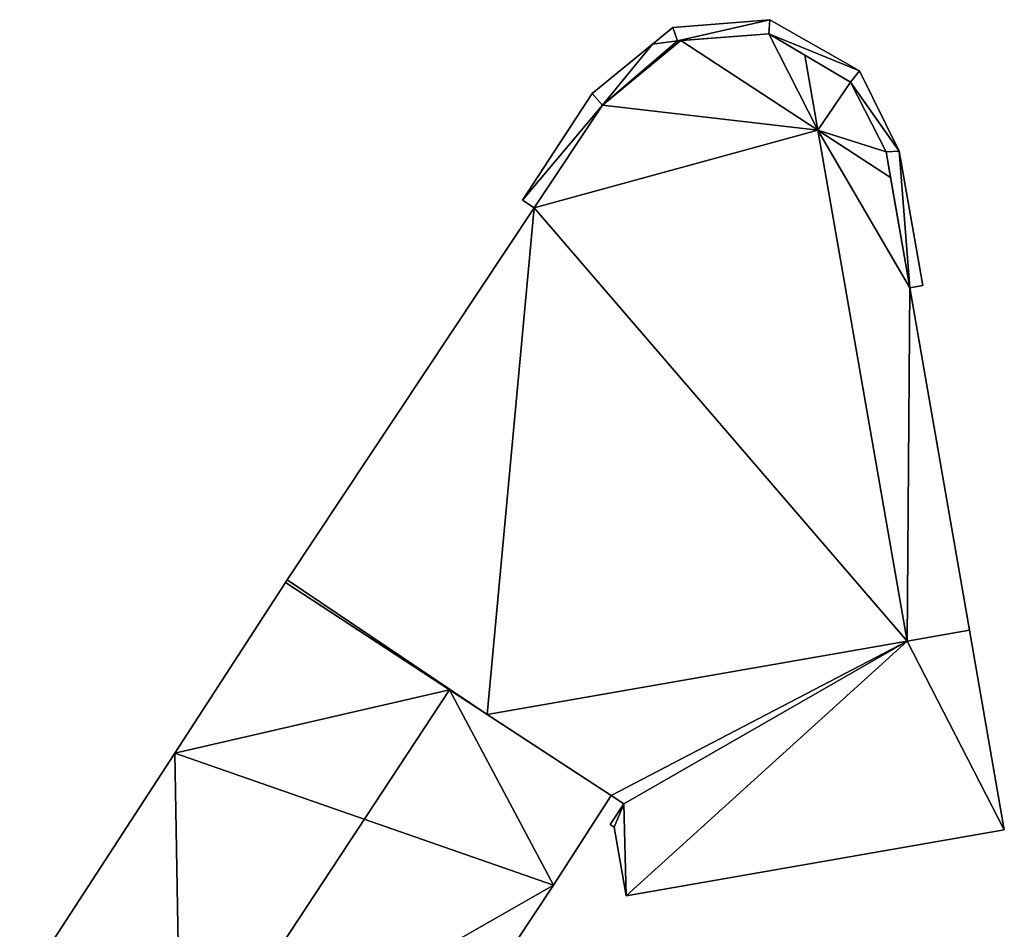
# Model space of a CAD drawing. Units: metres. Extents: x 71850 to 72557, y 349956 to 350532.
# Drawn here: x 72060 to 72090, y 350246 to 350274 of the extents above; entities that cross this region are included whole.
import ezdxf

# ---------------------------------------------------------------- set-up
doc = ezdxf.new("R2010")
doc.units = ezdxf.units.M
for name, color, linetype in [('FacadeFaces', 253, 'Continuous'), ('FloorBoundary', 4, 'Continuous'), ('FloorFaces', 253, 'Continuous'), ('OuterEaves', 4, 'Continuous'), ('RoofFaces', 24, 'Continuous'), ('RoofLines', 2, 'Continuous')]:
    doc.layers.add(name, color=color, linetype=linetype)

msp = doc.modelspace()

# ---------------------------------------------------------------- linework, layer by layer
at = {"layer": 'FacadeFaces'}
for points in [[(72082.63, 350273.893, 274.722), (72079.637, 350273.653, 261.211), (72079.637, 350273.653, 274.722), (72082.63, 350273.893, 274.722)], [(72082.63, 350273.893, 261.211), (72079.637, 350273.653, 261.211), (72082.63, 350273.893, 274.722), (72082.63, 350273.893, 261.211)], [(72085.395, 350272.316, 274.722), (72082.63, 350273.893, 261.211), (72082.63, 350273.893, 274.722), (72085.395, 350272.316, 274.722)], [(72085.395, 350272.316, 261.211), (72082.63, 350273.893, 261.211), (72085.395, 350272.316, 274.722), (72085.395, 350272.316, 261.211)], [(72079.637, 350273.653, 274.722), (72079.011, 350273.14, 261.211), (72079.011, 350273.14, 274.722), (72079.637, 350273.653, 274.722)], [(72079.637, 350273.653, 261.211), (72079.011, 350273.14, 261.211), (72079.637, 350273.653, 274.722), (72079.637, 350273.653, 261.211)], [(72079.785, 350273.243, 274.722), (72082.595, 350273.457, 261.211), (72082.595, 350273.457, 274.722), (72079.785, 350273.243, 274.722)], [(72079.785, 350273.243, 261.211), (72082.595, 350273.457, 261.211), (72079.785, 350273.243, 274.722), (72079.785, 350273.243, 261.211)], [(72082.595, 350273.457, 274.52), (72079.891, 350273.251, 261.016), (72079.891, 350273.251, 274.52), (72082.595, 350273.457, 274.52)], [(72082.595, 350273.457, 261.016), (72079.891, 350273.251, 261.016), (72082.595, 350273.457, 274.52), (72082.595, 350273.457, 261.016)], [(72083.71, 350272.799, 274.52), (72082.595, 350273.457, 261.016), (72082.595, 350273.457, 274.52), (72083.71, 350272.799, 274.52)], [(72083.71, 350272.799, 261.016), (72082.595, 350273.457, 261.016), (72083.71, 350272.799, 274.52), (72083.71, 350272.799, 261.016)], [(72082.595, 350273.457, 274.722), (72085.121, 350271.966, 261.211), (72085.121, 350271.966, 274.722), (72082.595, 350273.457, 274.722)], [(72082.595, 350273.457, 261.211), (72085.121, 350271.966, 261.211), (72082.595, 350273.457, 274.722), (72082.595, 350273.457, 261.211)], [(72079.011, 350273.14, 274.722), (72077.155, 350271.616, 261.211), (72077.155, 350271.616, 274.722), (72079.011, 350273.14, 274.722)], [(72079.011, 350273.14, 261.211), (72077.155, 350271.616, 261.211), (72079.011, 350273.14, 274.722), (72079.011, 350273.14, 261.211)], [(72079.785, 350273.243, 277.34), (72077.475, 350271.26, 261.016), (72077.475, 350271.26, 277.34), (72079.785, 350273.243, 277.34)], [(72079.785, 350273.243, 261.016), (72077.475, 350271.26, 261.016), (72079.785, 350273.243, 277.34), (72079.785, 350273.243, 261.016)], [(72077.475, 350271.26, 274.722), (72079.785, 350273.243, 261.211), (72079.785, 350273.243, 274.722), (72077.475, 350271.26, 274.722)], [(72077.475, 350271.26, 261.211), (72079.785, 350273.243, 261.211), (72077.475, 350271.26, 274.722), (72077.475, 350271.26, 261.211)], [(72079.891, 350273.251, 277.34), (72079.785, 350273.243, 261.016), (72079.785, 350273.243, 277.34), (72079.891, 350273.251, 277.34)], [(72079.891, 350273.251, 261.016), (72079.785, 350273.243, 261.016), (72079.891, 350273.251, 277.34), (72079.891, 350273.251, 261.016)], [(72079.891, 350273.251, 274.52), (72084.113, 350270.492, 261.016), (72084.113, 350270.492, 274.52), (72079.891, 350273.251, 274.52)], [(72079.891, 350273.251, 261.016), (72084.113, 350270.492, 261.016), (72079.891, 350273.251, 274.52), (72079.891, 350273.251, 261.016)], [(72084.113, 350270.492, 277.34), (72079.891, 350273.251, 261.016), (72079.891, 350273.251, 277.34), (72084.113, 350270.492, 277.34)], [(72084.113, 350270.492, 261.016), (72079.891, 350273.251, 261.016), (72084.113, 350270.492, 277.34), (72084.113, 350270.492, 261.016)], [(72085.121, 350271.966, 274.52), (72085.121, 350271.966, 261.016), (72083.71, 350272.799, 274.52), (72085.121, 350271.966, 274.52)], [(72083.71, 350272.799, 274.52), (72085.121, 350271.966, 261.016), (72083.71, 350272.799, 261.016), (72083.71, 350272.799, 274.52)], [(72086.619, 350269.839, 274.722), (72085.395, 350272.316, 261.211), (72085.395, 350272.316, 274.722), (72086.619, 350269.839, 274.722)], [(72086.619, 350269.839, 261.211), (72085.395, 350272.316, 261.211), (72086.619, 350269.839, 274.722), (72086.619, 350269.839, 261.211)], [(72086.211, 350269.82, 274.52), (72085.121, 350271.966, 261.016), (72085.121, 350271.966, 274.52), (72086.211, 350269.82, 274.52)], [(72086.211, 350269.82, 261.016), (72085.121, 350271.966, 261.016), (72086.211, 350269.82, 274.52), (72086.211, 350269.82, 261.016)], [(72085.121, 350271.966, 274.722), (72086.211, 350269.82, 261.211), (72086.211, 350269.82, 274.722), (72085.121, 350271.966, 274.722)], [(72085.121, 350271.966, 261.211), (72086.211, 350269.82, 261.211), (72085.121, 350271.966, 274.722), (72085.121, 350271.966, 261.211)], [(72077.155, 350271.616, 274.722), (72075.007, 350268.329, 261.211), (72075.007, 350268.329, 274.722), (72077.155, 350271.616, 274.722)], [(72077.155, 350271.616, 261.211), (72075.007, 350268.329, 261.211), (72077.155, 350271.616, 274.722), (72077.155, 350271.616, 261.211)], [(72077.475, 350271.26, 277.34), (72075.37, 350268.092, 261.016), (72075.37, 350268.092, 277.34), (72077.475, 350271.26, 277.34)], [(72077.475, 350271.26, 261.016), (72075.37, 350268.092, 261.016), (72077.475, 350271.26, 277.34), (72077.475, 350271.26, 261.016)], [(72075.37, 350268.092, 274.722), (72077.475, 350271.26, 261.211), (72077.475, 350271.26, 274.722), (72075.37, 350268.092, 274.722)], [(72075.37, 350268.092, 261.211), (72077.475, 350271.26, 261.211), (72075.37, 350268.092, 274.722), (72075.37, 350268.092, 261.211)], [(72084.113, 350270.492, 274.52), (72086.861, 350254.746, 261.016), (72086.861, 350254.746, 274.52), (72084.113, 350270.492, 274.52)], [(72084.113, 350270.492, 261.016), (72086.861, 350254.746, 261.016), (72084.113, 350270.492, 274.52), (72084.113, 350270.492, 261.016)], [(72086.861, 350254.746, 277.34), (72086.861, 350254.746, 261.016), (72084.113, 350270.492, 277.34), (72086.861, 350254.746, 277.34)], [(72084.113, 350270.492, 277.34), (72086.861, 350254.746, 261.016), (72084.113, 350270.492, 261.016), (72084.113, 350270.492, 277.34)], [(72086.349, 350269.031, 274.52), (72086.211, 350269.82, 261.016), (72086.211, 350269.82, 274.52), (72086.349, 350269.031, 274.52)], [(72086.349, 350269.031, 261.016), (72086.211, 350269.82, 261.016), (72086.349, 350269.031, 274.52), (72086.349, 350269.031, 261.016)], [(72086.211, 350269.82, 274.722), (72086.942, 350265.629, 261.211), (72086.942, 350265.629, 274.722), (72086.211, 350269.82, 274.722)], [(72086.211, 350269.82, 261.211), (72086.942, 350265.629, 261.211), (72086.211, 350269.82, 274.722), (72086.211, 350269.82, 261.211)], [(72087.342, 350265.699, 274.722), (72086.619, 350269.839, 261.211), (72086.619, 350269.839, 274.722), (72087.342, 350265.699, 274.722)], [(72087.342, 350265.699, 261.211), (72086.619, 350269.839, 261.211), (72087.342, 350265.699, 274.722), (72087.342, 350265.699, 261.211)], [(72086.942, 350265.629, 274.52), (72086.349, 350269.031, 261.016), (72086.349, 350269.031, 274.52), (72086.942, 350265.629, 274.52)], [(72086.942, 350265.629, 261.016), (72086.349, 350269.031, 261.016), (72086.942, 350265.629, 274.52), (72086.942, 350265.629, 261.016)], [(72075.007, 350268.329, 274.722), (72075.37, 350268.092, 261.211), (72075.37, 350268.092, 274.722), (72075.007, 350268.329, 274.722)], [(72075.007, 350268.329, 261.211), (72075.37, 350268.092, 261.211), (72075.007, 350268.329, 274.722), (72075.007, 350268.329, 261.211)], [(72075.37, 350268.092, 277.34), (72067.757, 350256.633, 261.016), (72067.757, 350256.633, 277.34), (72075.37, 350268.092, 277.34)], [(72075.37, 350268.092, 261.016), (72067.757, 350256.633, 261.016), (72075.37, 350268.092, 277.34), (72075.37, 350268.092, 261.016)], [(72086.942, 350265.629, 274.722), (72086.942, 350265.629, 261.211), (72087.342, 350265.699, 274.722), (72086.942, 350265.629, 274.722)], [(72087.342, 350265.699, 274.722), (72086.942, 350265.629, 261.211), (72087.342, 350265.699, 261.211), (72087.342, 350265.699, 274.722)], [(72088.783, 350255.081, 274.52), (72086.942, 350265.629, 261.016), (72086.942, 350265.629, 274.52), (72088.783, 350255.081, 274.52)], [(72088.783, 350255.081, 261.016), (72086.942, 350265.629, 261.016), (72088.783, 350255.081, 274.52), (72088.783, 350255.081, 261.016)], [(72067.757, 350256.633, 277.34), (72067.699, 350256.546, 261.016), (72067.699, 350256.546, 277.34), (72067.757, 350256.633, 277.34)], [(72067.757, 350256.633, 261.016), (72067.699, 350256.546, 261.016), (72067.757, 350256.633, 277.34), (72067.757, 350256.633, 261.016)], [(72067.699, 350256.546, 276.721), (72064.29, 350251.293, 260.766), (72064.29, 350251.293, 276.728), (72067.699, 350256.546, 276.721)], [(72067.699, 350256.546, 260.766), (72064.29, 350251.293, 260.766), (72067.699, 350256.546, 276.721), (72067.699, 350256.546, 260.766)], [(72067.699, 350256.546, 277.34), (72073.913, 350252.486, 261.016), (72073.913, 350252.486, 277.34), (72067.699, 350256.546, 277.34)], [(72067.699, 350256.546, 261.016), (72073.913, 350252.486, 261.016), (72067.699, 350256.546, 277.34), (72067.699, 350256.546, 261.016)], [(72072.761, 350253.239, 277.731), (72072.761, 350253.239, 260.766), (72067.699, 350256.546, 276.721), (72072.761, 350253.239, 277.731)], [(72072.761, 350253.239, 260.766), (72067.699, 350256.546, 260.766), (72067.699, 350256.546, 276.721), (72072.761, 350253.239, 260.766)], [(72089.857, 350248.928, 274.52), (72088.783, 350255.081, 261.016), (72088.783, 350255.081, 274.52), (72089.857, 350248.928, 274.52)], [(72089.857, 350248.928, 261.016), (72088.783, 350255.081, 261.016), (72089.857, 350248.928, 274.52), (72089.857, 350248.928, 261.016)], [(72086.861, 350254.746, 274.52), (72073.913, 350252.486, 261.016), (72073.913, 350252.486, 274.52), (72086.861, 350254.746, 274.52)], [(72086.861, 350254.746, 261.016), (72073.913, 350252.486, 261.016), (72086.861, 350254.746, 274.52), (72086.861, 350254.746, 261.016)], [(72073.913, 350252.486, 277.34), (72086.861, 350254.746, 261.016), (72086.861, 350254.746, 277.34), (72073.913, 350252.486, 277.34)], [(72073.913, 350252.486, 261.016), (72086.861, 350254.746, 261.016), (72073.913, 350252.486, 277.34), (72073.913, 350252.486, 261.016)], [(72077.738, 350249.987, 276.738), (72072.761, 350253.239, 260.766), (72072.761, 350253.239, 277.731), (72077.738, 350249.987, 276.738)], [(72077.738, 350249.987, 260.766), (72072.761, 350253.239, 260.766), (72077.738, 350249.987, 276.738), (72077.738, 350249.987, 260.766)], [(72073.913, 350252.486, 274.52), (72077.738, 350249.987, 261.016), (72077.738, 350249.987, 274.52), (72073.913, 350252.486, 274.52)], [(72073.913, 350252.486, 261.016), (72077.738, 350249.987, 261.016), (72073.913, 350252.486, 274.52), (72073.913, 350252.486, 261.016)], [(72064.29, 350251.293, 276.728), (72059.6, 350244.065, 260.766), (72059.6, 350244.065, 276.737), (72064.29, 350251.293, 276.728)], [(72064.29, 350251.293, 260.766), (72059.6, 350244.065, 260.766), (72064.29, 350251.293, 276.728), (72064.29, 350251.293, 260.766)], [(72075.965, 350247.22, 276.731), (72077.738, 350249.987, 260.766), (72077.738, 350249.987, 276.738), (72075.965, 350247.22, 276.731)], [(72075.965, 350247.22, 260.766), (72077.738, 350249.987, 260.766), (72075.965, 350247.22, 276.731), (72075.965, 350247.22, 260.766)], [(72077.738, 350249.987, 274.52), (72078.13, 350249.731, 261.016), (72078.13, 350249.731, 274.52), (72077.738, 350249.987, 274.52)], [(72077.738, 350249.987, 261.016), (72078.13, 350249.731, 261.016), (72077.738, 350249.987, 274.52), (72077.738, 350249.987, 261.016)], [(72078.13, 350249.731, 274.52), (72077.713, 350249.092, 261.016), (72077.713, 350249.092, 274.52), (72078.13, 350249.731, 274.52)], [(72078.13, 350249.731, 261.016), (72077.713, 350249.092, 261.016), (72078.13, 350249.731, 274.52), (72078.13, 350249.731, 261.016)], [(72077.713, 350249.092, 274.52), (72077.834, 350249.012, 261.016), (72077.834, 350249.012, 274.52), (72077.713, 350249.092, 274.52)], [(72077.713, 350249.092, 261.016), (72077.834, 350249.012, 261.016), (72077.713, 350249.092, 274.52), (72077.713, 350249.092, 261.016)], [(72077.834, 350249.012, 274.52), (72078.203, 350246.894, 261.016), (72078.203, 350246.894, 274.52), (72077.834, 350249.012, 274.52)], [(72077.834, 350249.012, 261.016), (72078.203, 350246.894, 261.016), (72077.834, 350249.012, 274.52), (72077.834, 350249.012, 261.016)], [(72078.203, 350246.894, 274.52), (72089.857, 350248.928, 261.016), (72089.857, 350248.928, 274.52), (72078.203, 350246.894, 274.52)], [(72078.203, 350246.894, 261.016), (72089.857, 350248.928, 261.016), (72078.203, 350246.894, 274.52), (72078.203, 350246.894, 261.016)], [(72069.443, 350237.386, 276.738), (72069.443, 350237.386, 260.766), (72075.965, 350247.22, 276.731), (72069.443, 350237.386, 276.738)], [(72069.443, 350237.386, 260.766), (72075.965, 350247.22, 260.766), (72075.965, 350247.22, 276.731), (72069.443, 350237.386, 260.766)]]:
    msp.add_3dface(points, dxfattribs=at)
at = {"layer": 'FloorBoundary'}
for points in [[(72087.342, 350265.699, 261.211), (72086.619, 350269.839, 261.211), (72085.395, 350272.316, 261.211), (72082.63, 350273.893, 261.211), (72079.637, 350273.653, 261.211), (72079.011, 350273.14, 261.211), (72077.155, 350271.616, 261.211), (72075.007, 350268.329, 261.211), (72075.37, 350268.092, 261.211), (72077.475, 350271.26, 261.211), (72079.785, 350273.243, 261.211), (72082.595, 350273.457, 261.211), (72085.121, 350271.966, 261.211), (72086.211, 350269.82, 261.211), (72086.942, 350265.629, 261.211), (72087.342, 350265.699, 261.211)], [(72083.71, 350272.799, 261.016), (72082.595, 350273.457, 261.016), (72079.891, 350273.251, 261.016), (72084.113, 350270.492, 261.016), (72086.861, 350254.746, 261.016), (72073.913, 350252.486, 261.016), (72077.738, 350249.987, 261.016), (72078.13, 350249.731, 261.016), (72077.713, 350249.092, 261.016), (72077.834, 350249.012, 261.016), (72078.203, 350246.894, 261.016), (72089.857, 350248.928, 261.016), (72088.783, 350255.081, 261.016), (72086.942, 350265.629, 261.016), (72086.349, 350269.031, 261.016), (72086.211, 350269.82, 261.016), (72085.121, 350271.966, 261.016), (72083.71, 350272.799, 261.016)], [(72084.113, 350270.492, 261.016), (72079.891, 350273.251, 261.016), (72079.785, 350273.243, 261.016), (72077.475, 350271.26, 261.016), (72075.37, 350268.092, 261.016), (72067.757, 350256.633, 261.016), (72067.699, 350256.546, 261.016), (72073.913, 350252.486, 261.016), (72086.861, 350254.746, 261.016), (72084.113, 350270.492, 261.016)], [(72059.51, 350243.926, 260.766), (72064.477, 350240.656, 260.766), (72069.443, 350237.386, 260.766), (72075.965, 350247.22, 260.766), (72077.738, 350249.987, 260.766), (72072.761, 350253.239, 260.766), (72067.699, 350256.546, 260.766), (72064.29, 350251.293, 260.766), (72059.6, 350244.065, 260.766), (72059.51, 350243.926, 260.766)]]:
    msp.add_polyline3d(points, dxfattribs=at)
at = {"layer": 'FloorFaces'}
for points in [[(72082.63, 350273.893, 261.211), (72079.785, 350273.243, 261.211), (72079.637, 350273.653, 261.211), (72082.63, 350273.893, 261.211)], [(72082.63, 350273.893, 261.211), (72082.595, 350273.457, 261.211), (72079.785, 350273.243, 261.211), (72082.63, 350273.893, 261.211)], [(72085.395, 350272.316, 261.211), (72082.595, 350273.457, 261.211), (72082.63, 350273.893, 261.211), (72085.395, 350272.316, 261.211)], [(72079.637, 350273.653, 261.211), (72079.785, 350273.243, 261.211), (72079.011, 350273.14, 261.211), (72079.637, 350273.653, 261.211)], [(72082.595, 350273.457, 261.016), (72084.113, 350270.492, 261.016), (72079.891, 350273.251, 261.016), (72082.595, 350273.457, 261.016)], [(72083.71, 350272.799, 261.016), (72084.113, 350270.492, 261.016), (72082.595, 350273.457, 261.016), (72083.71, 350272.799, 261.016)], [(72085.395, 350272.316, 261.211), (72085.121, 350271.966, 261.211), (72082.595, 350273.457, 261.211), (72085.395, 350272.316, 261.211)], [(72079.011, 350273.14, 261.211), (72077.475, 350271.26, 261.211), (72077.155, 350271.616, 261.211), (72079.011, 350273.14, 261.211)], [(72084.113, 350270.492, 261.016), (72077.475, 350271.26, 261.016), (72079.891, 350273.251, 261.016), (72084.113, 350270.492, 261.016)], [(72079.891, 350273.251, 261.016), (72077.475, 350271.26, 261.016), (72079.785, 350273.243, 261.016), (72079.891, 350273.251, 261.016)], [(72079.011, 350273.14, 261.211), (72079.785, 350273.243, 261.211), (72077.475, 350271.26, 261.211), (72079.011, 350273.14, 261.211)], [(72083.71, 350272.799, 261.016), (72085.121, 350271.966, 261.016), (72084.113, 350270.492, 261.016), (72083.71, 350272.799, 261.016)], [(72086.619, 350269.839, 261.211), (72085.121, 350271.966, 261.211), (72085.395, 350272.316, 261.211), (72086.619, 350269.839, 261.211)], [(72084.113, 350270.492, 261.016), (72085.121, 350271.966, 261.016), (72086.211, 350269.82, 261.016), (72084.113, 350270.492, 261.016)], [(72086.619, 350269.839, 261.211), (72086.211, 350269.82, 261.211), (72085.121, 350271.966, 261.211), (72086.619, 350269.839, 261.211)], [(72077.155, 350271.616, 261.211), (72077.475, 350271.26, 261.211), (72075.007, 350268.329, 261.211), (72077.155, 350271.616, 261.211)], [(72075.007, 350268.329, 261.211), (72077.475, 350271.26, 261.211), (72075.37, 350268.092, 261.211), (72075.007, 350268.329, 261.211)], [(72084.113, 350270.492, 261.016), (72075.37, 350268.092, 261.016), (72077.475, 350271.26, 261.016), (72084.113, 350270.492, 261.016)], [(72084.113, 350270.492, 261.016), (72086.861, 350254.746, 261.016), (72075.37, 350268.092, 261.016), (72084.113, 350270.492, 261.016)], [(72084.113, 350270.492, 261.016), (72086.942, 350265.629, 261.016), (72086.861, 350254.746, 261.016), (72084.113, 350270.492, 261.016)], [(72084.113, 350270.492, 261.016), (72086.349, 350269.031, 261.016), (72086.942, 350265.629, 261.016), (72084.113, 350270.492, 261.016)], [(72084.113, 350270.492, 261.016), (72086.211, 350269.82, 261.016), (72086.349, 350269.031, 261.016), (72084.113, 350270.492, 261.016)], [(72086.619, 350269.839, 261.211), (72086.942, 350265.629, 261.211), (72086.211, 350269.82, 261.211), (72086.619, 350269.839, 261.211)], [(72087.342, 350265.699, 261.211), (72086.942, 350265.629, 261.211), (72086.619, 350269.839, 261.211), (72087.342, 350265.699, 261.211)], [(72075.37, 350268.092, 261.016), (72073.913, 350252.486, 261.016), (72067.757, 350256.633, 261.016), (72075.37, 350268.092, 261.016)], [(72075.37, 350268.092, 261.016), (72086.861, 350254.746, 261.016), (72073.913, 350252.486, 261.016), (72075.37, 350268.092, 261.016)], [(72086.861, 350254.746, 261.016), (72086.942, 350265.629, 261.016), (72088.783, 350255.081, 261.016), (72086.861, 350254.746, 261.016)], [(72067.757, 350256.633, 261.016), (72073.913, 350252.486, 261.016), (72067.699, 350256.546, 261.016), (72067.757, 350256.633, 261.016)], [(72072.761, 350253.239, 260.766), (72064.29, 350251.293, 260.766), (72067.699, 350256.546, 260.766), (72072.761, 350253.239, 260.766)], [(72086.861, 350254.746, 261.016), (72088.783, 350255.081, 261.016), (72089.857, 350248.928, 261.016), (72086.861, 350254.746, 261.016)], [(72086.861, 350254.746, 261.016), (72077.738, 350249.987, 261.016), (72073.913, 350252.486, 261.016), (72086.861, 350254.746, 261.016)], [(72086.861, 350254.746, 261.016), (72078.13, 350249.731, 261.016), (72077.738, 350249.987, 261.016), (72086.861, 350254.746, 261.016)], [(72086.861, 350254.746, 261.016), (72078.203, 350246.894, 261.016), (72078.13, 350249.731, 261.016), (72086.861, 350254.746, 261.016)], [(72086.861, 350254.746, 261.016), (72089.857, 350248.928, 261.016), (72078.203, 350246.894, 261.016), (72086.861, 350254.746, 261.016)], [(72075.965, 350247.22, 260.766), (72064.29, 350251.293, 260.766), (72072.761, 350253.239, 260.766), (72075.965, 350247.22, 260.766)], [(72075.965, 350247.22, 260.766), (72072.761, 350253.239, 260.766), (72077.738, 350249.987, 260.766), (72075.965, 350247.22, 260.766)], [(72064.477, 350240.656, 260.766), (72059.6, 350244.065, 260.766), (72064.29, 350251.293, 260.766), (72064.477, 350240.656, 260.766)], [(72064.477, 350240.656, 260.766), (72064.29, 350251.293, 260.766), (72075.965, 350247.22, 260.766), (72064.477, 350240.656, 260.766)], [(72078.13, 350249.731, 261.016), (72077.834, 350249.012, 261.016), (72077.713, 350249.092, 261.016), (72078.13, 350249.731, 261.016)], [(72078.13, 350249.731, 261.016), (72078.203, 350246.894, 261.016), (72077.834, 350249.012, 261.016), (72078.13, 350249.731, 261.016)], [(72064.477, 350240.656, 260.766), (72075.965, 350247.22, 260.766), (72069.443, 350237.386, 260.766), (72064.477, 350240.656, 260.766)]]:
    msp.add_3dface(points, dxfattribs=at)
at = {"layer": 'OuterEaves'}
for points in [[(72087.342, 350265.699, 274.722), (72086.619, 350269.839, 274.722), (72085.395, 350272.316, 274.722), (72082.63, 350273.893, 274.722), (72079.637, 350273.653, 274.722), (72079.011, 350273.14, 274.722), (72077.155, 350271.616, 274.722), (72075.007, 350268.329, 274.722), (72075.37, 350268.092, 274.722), (72077.475, 350271.26, 274.722), (72079.785, 350273.243, 274.722), (72082.595, 350273.457, 274.722), (72085.121, 350271.966, 274.722), (72086.211, 350269.82, 274.722), (72086.942, 350265.629, 274.722), (72087.342, 350265.699, 274.722)], [(72079.891, 350273.251, 274.52), (72084.113, 350270.492, 274.52), (72086.861, 350254.746, 274.52), (72073.913, 350252.486, 274.52), (72077.738, 350249.987, 274.52), (72078.13, 350249.731, 274.52), (72077.713, 350249.092, 274.52), (72077.834, 350249.012, 274.52), (72078.203, 350246.894, 274.52), (72089.857, 350248.928, 274.52), (72088.783, 350255.081, 274.52), (72086.942, 350265.629, 274.52), (72086.349, 350269.031, 274.52), (72086.211, 350269.82, 274.52), (72085.121, 350271.966, 274.52), (72083.71, 350272.799, 274.52), (72082.595, 350273.457, 274.52), (72079.891, 350273.251, 274.52)], [(72079.785, 350273.243, 277.34), (72077.475, 350271.26, 277.34), (72075.37, 350268.092, 277.34), (72067.757, 350256.633, 277.34), (72067.699, 350256.546, 277.34), (72073.913, 350252.486, 277.34), (72086.861, 350254.746, 277.34), (72084.113, 350270.492, 277.34), (72079.891, 350273.251, 277.34), (72079.785, 350273.243, 277.34)], [(72077.738, 350249.987, 276.738), (72072.761, 350253.239, 277.731), (72067.699, 350256.546, 276.721), (72064.29, 350251.293, 276.728), (72059.6, 350244.065, 276.737), (72059.51, 350243.926, 276.737), (72064.477, 350240.656, 277.731), (72069.443, 350237.386, 276.738), (72075.965, 350247.22, 276.731), (72077.738, 350249.987, 276.738)]]:
    msp.add_polyline3d(points, dxfattribs=at)
at = {"layer": 'RoofFaces'}
for points in [[(72079.637, 350273.653, 274.722), (72079.785, 350273.243, 274.722), (72082.63, 350273.893, 274.722), (72079.637, 350273.653, 274.722)], [(72079.785, 350273.243, 274.722), (72082.595, 350273.457, 274.722), (72082.63, 350273.893, 274.722), (72079.785, 350273.243, 274.722)], [(72082.63, 350273.893, 274.722), (72082.595, 350273.457, 274.722), (72085.395, 350272.316, 274.722), (72082.63, 350273.893, 274.722)], [(72079.011, 350273.14, 274.722), (72079.785, 350273.243, 274.722), (72079.637, 350273.653, 274.722), (72079.011, 350273.14, 274.722)], [(72084.113, 350270.492, 274.52), (72082.595, 350273.457, 274.52), (72079.891, 350273.251, 274.52), (72084.113, 350270.492, 274.52)], [(72083.71, 350272.799, 274.52), (72082.595, 350273.457, 274.52), (72084.113, 350270.492, 274.52), (72083.71, 350272.799, 274.52)], [(72082.595, 350273.457, 274.722), (72085.121, 350271.966, 274.722), (72085.395, 350272.316, 274.722), (72082.595, 350273.457, 274.722)], [(72077.155, 350271.616, 274.722), (72077.475, 350271.26, 274.722), (72079.011, 350273.14, 274.722), (72077.155, 350271.616, 274.722)], [(72077.475, 350271.26, 277.34), (72079.891, 350273.251, 277.34), (72079.785, 350273.243, 277.34), (72077.475, 350271.26, 277.34)], [(72084.113, 350270.492, 277.34), (72079.891, 350273.251, 277.34), (72077.475, 350271.26, 277.34), (72084.113, 350270.492, 277.34)], [(72077.475, 350271.26, 274.722), (72079.785, 350273.243, 274.722), (72079.011, 350273.14, 274.722), (72077.475, 350271.26, 274.722)], [(72085.121, 350271.966, 274.52), (72083.71, 350272.799, 274.52), (72084.113, 350270.492, 274.52), (72085.121, 350271.966, 274.52)], [(72085.395, 350272.316, 274.722), (72085.121, 350271.966, 274.722), (72086.619, 350269.839, 274.722), (72085.395, 350272.316, 274.722)], [(72086.211, 350269.82, 274.52), (72085.121, 350271.966, 274.52), (72084.113, 350270.492, 274.52), (72086.211, 350269.82, 274.52)], [(72085.121, 350271.966, 274.722), (72086.211, 350269.82, 274.722), (72086.619, 350269.839, 274.722), (72085.121, 350271.966, 274.722)], [(72075.007, 350268.329, 274.722), (72077.475, 350271.26, 274.722), (72077.155, 350271.616, 274.722), (72075.007, 350268.329, 274.722)], [(72075.37, 350268.092, 274.722), (72077.475, 350271.26, 274.722), (72075.007, 350268.329, 274.722), (72075.37, 350268.092, 274.722)], [(72075.37, 350268.092, 277.34), (72084.113, 350270.492, 277.34), (72077.475, 350271.26, 277.34), (72075.37, 350268.092, 277.34)], [(72086.861, 350254.746, 277.34), (72084.113, 350270.492, 277.34), (72075.37, 350268.092, 277.34), (72086.861, 350254.746, 277.34)], [(72086.861, 350254.746, 274.52), (72086.942, 350265.629, 274.52), (72084.113, 350270.492, 274.52), (72086.861, 350254.746, 274.52)], [(72086.942, 350265.629, 274.52), (72086.349, 350269.031, 274.52), (72084.113, 350270.492, 274.52), (72086.942, 350265.629, 274.52)], [(72086.349, 350269.031, 274.52), (72086.211, 350269.82, 274.52), (72084.113, 350270.492, 274.52), (72086.349, 350269.031, 274.52)], [(72086.211, 350269.82, 274.722), (72086.942, 350265.629, 274.722), (72086.619, 350269.839, 274.722), (72086.211, 350269.82, 274.722)], [(72086.619, 350269.839, 274.722), (72086.942, 350265.629, 274.722), (72087.342, 350265.699, 274.722), (72086.619, 350269.839, 274.722)], [(72067.757, 350256.633, 277.34), (72073.913, 350252.486, 277.34), (72075.37, 350268.092, 277.34), (72067.757, 350256.633, 277.34)], [(72073.913, 350252.486, 277.34), (72086.861, 350254.746, 277.34), (72075.37, 350268.092, 277.34), (72073.913, 350252.486, 277.34)], [(72088.783, 350255.081, 274.52), (72086.942, 350265.629, 274.52), (72086.861, 350254.746, 274.52), (72088.783, 350255.081, 274.52)], [(72067.699, 350256.546, 277.34), (72073.913, 350252.486, 277.34), (72067.757, 350256.633, 277.34), (72067.699, 350256.546, 277.34)], [(72067.699, 350256.546, 276.721), (72064.29, 350251.293, 276.728), (72072.761, 350253.239, 277.731), (72067.699, 350256.546, 276.721)], [(72089.857, 350248.928, 274.52), (72088.783, 350255.081, 274.52), (72086.861, 350254.746, 274.52), (72089.857, 350248.928, 274.52)], [(72073.913, 350252.486, 274.52), (72077.738, 350249.987, 274.52), (72086.861, 350254.746, 274.52), (72073.913, 350252.486, 274.52)], [(72077.738, 350249.987, 274.52), (72078.13, 350249.731, 274.52), (72086.861, 350254.746, 274.52), (72077.738, 350249.987, 274.52)], [(72078.13, 350249.731, 274.52), (72078.203, 350246.894, 274.52), (72086.861, 350254.746, 274.52), (72078.13, 350249.731, 274.52)], [(72078.203, 350246.894, 274.52), (72089.857, 350248.928, 274.52), (72086.861, 350254.746, 274.52), (72078.203, 350246.894, 274.52)], [(72064.29, 350251.293, 276.728), (72064.477, 350240.656, 277.731), (72072.761, 350253.239, 277.731), (72064.29, 350251.293, 276.728)], [(72064.477, 350240.656, 277.731), (72075.965, 350247.22, 276.731), (72072.761, 350253.239, 277.731), (72064.477, 350240.656, 277.731)], [(72072.761, 350253.239, 277.731), (72075.965, 350247.22, 276.731), (72077.738, 350249.987, 276.738), (72072.761, 350253.239, 277.731)], [(72059.6, 350244.065, 276.737), (72064.477, 350240.656, 277.731), (72064.29, 350251.293, 276.728), (72059.6, 350244.065, 276.737)], [(72077.713, 350249.092, 274.52), (72077.834, 350249.012, 274.52), (72078.13, 350249.731, 274.52), (72077.713, 350249.092, 274.52)], [(72077.834, 350249.012, 274.52), (72078.203, 350246.894, 274.52), (72078.13, 350249.731, 274.52), (72077.834, 350249.012, 274.52)], [(72069.443, 350237.386, 276.738), (72075.965, 350247.22, 276.731), (72064.477, 350240.656, 277.731), (72069.443, 350237.386, 276.738)]]:
    msp.add_3dface(points, dxfattribs=at)
at = {"layer": 'RoofLines'}
msp.add_polyline3d([(72072.761, 350253.239, 277.731), (72064.477, 350240.656, 277.731)], dxfattribs=at)

doc.saveas('drawing.dxf')
